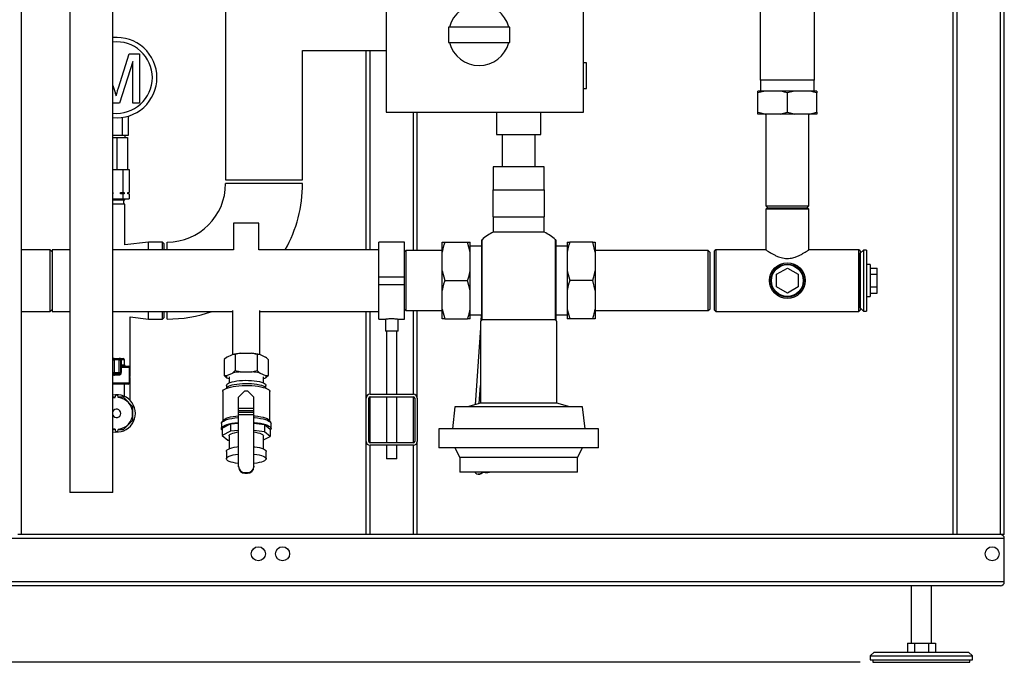
# Model space of a CAD drawing. Units: millimetres. Extents: x 0 to 4200, y 0 to 2970.
# Drawn here: x 739 to 1510, y 1240 to 1743 of the extents above; entities that cross this region are included whole.
import ezdxf

# ---------------------------------------------------------------- set-up
doc = ezdxf.new("R2010")
doc.units = ezdxf.units.MM
doc.linetypes.add('SLD-Durchgehend', pattern=[0])
doc.layers.add('SLD-0', color=7, linetype='SLD-Durchgehend', lineweight=30)
doc.styles.add('SLDTEXTSTYLE1', font='TXT', dxfattribs={"width": 0.605})
doc.dimstyles.new('SLDDIMSTYLE0', dxfattribs={"dimtxt": 35, "dimasz": 25, "dimexe": 0, "dimexo": 0.0625, "dimgap": 8.75, "dimtad": 1, "dimdec": 1, "dimrnd": 1e-09, "dimzin": 12, "dimdsep": 46, "dimtxsty": 'SLDTEXTSTYLE1', "dimsah": 1, "dimcen": 0.09, "dimadec": 0, "dimazin": 3, "dimtfac": 1, "dimtdec": 1, "dimtofl": 0, "dimtmove": 0, "dimatfit": 3, "dimfxl": 1, "dimfrac": 2, "dimtolj": 1, "dimtzin": 12, "dimarcsym": 0})

# ---------------------------------------------------------------- blocks, each defined once
blk = doc.blocks.new('_D_1')
at = {"ltscale": 10}
for p, q in [((355.08, 2419.53), (180.08, 2419.53)), ((190.08, 1239.53), (190.08, 2419.53)), ((1397.08, 1239.53), (180.08, 1239.53))]:
    blk.add_line(p, q, dxfattribs=at)
for points in [[(190.08, 2419.53), (186.08, 2394.53), (194.08, 2394.53)], [(190.08, 1239.53), (194.08, 1264.53), (186.08, 1264.53)]]:
    blk.add_solid(points, dxfattribs=at)
at = {"ltscale": 10, "insert": (144.96, 1776.06), "char_height": 35, "attachment_point": 1, "rotation": 90, "style": 'SLDTEXTSTYLE1'}
blk.add_mtext('1180', dxfattribs=at)

msp = doc.modelspace()

# ---------------------------------------------------------------- linework, layer by layer
at = {"layer": 'SLD-0', "ltscale": 10}
for p, q in [((1473.08, 1339.53), (1473.08, 2129.53)), ((1507.08, 1339.53), (1507.08, 2129.53)), ((1510.08, 1339.53), (1510.08, 2126.53)), ((740.08, 1339.53), (740.08, 2089.53)), ((777.87, 2089.53), (777.87, 1372.53)), ((811.57, 1372.53), (811.57, 2089.53)), ((1470.08, 1339.53), (1470.08, 2089.53)), ((1318.88, 1916.53), (1318.88, 1695.53)), ((1361.28, 1695.53), (1361.28, 1916.53)), ((899.93, 1777.53), (899.93, 1617.53)), ((1025.78, 1776.53), (1025.78, 1670.53)), ((1180.28, 1670.53), (1180.28, 1776.53)), ((1074.58, 1737.03), (1074.58, 1725.03)), ((1122.58, 1737.03), (1074.58, 1737.03)), ((1122.58, 1725.03), (1122.58, 1737.03)), ((1074.58, 1725.03), (1122.58, 1725.03)), ((815.95, 1689.48), (824.47, 1716.05)), ((824.47, 1716.05), (832.58, 1716.05)), ((832.58, 1716.05), (832.58, 1677.53)), ((960.23, 1617.53), (960.23, 1718.68)), ((960.23, 1718.68), (1025.78, 1718.68)), ((1010.08, 1562.68), (1010.08, 1718.68)), ((1013.08, 1562.68), (1013.08, 1718.68)), ((827.14, 1710.13), (816.87, 1677.53)), ((827.14, 1677.53), (827.14, 1710.13)), ((1182.78, 1709.03), (1180.28, 1709.03)), ((1182.78, 1699.03), (1182.78, 1709.03)), ((1182.78, 1689.03), (1182.78, 1699.03)), ((811.57, 1691.38), (812.32, 1689.02)), ((1340.08, 1695.53), (1318.88, 1695.53)), ((1318.98, 1695.53), (1318.98, 1687.03)), ((1361.28, 1695.53), (1340.08, 1695.53)), ((1361.18, 1687.03), (1361.18, 1695.53)), ((1180.28, 1689.03), (1182.78, 1689.03)), ((1322.76, 1687.03), (1317.08, 1685.53)), ((1322.76, 1687.03), (1317.08, 1687.03)), ((1317.08, 1670.53), (1317.08, 1685.53)), ((1334.39, 1687.03), (1322.76, 1687.03)), ((1345.76, 1687.03), (1334.39, 1687.03)), ((1345.76, 1687.03), (1340.08, 1685.53)), ((1340.08, 1670.53), (1340.08, 1685.53)), ((1357.39, 1687.03), (1345.76, 1687.03)), ((1363.08, 1687.03), (1357.39, 1687.03)), ((1363.08, 1670.53), (1363.08, 1685.53)), ((816.87, 1677.53), (811.57, 1677.53)), ((832.58, 1677.53), (827.14, 1677.53)), ((823.82, 1652.53), (823.82, 1667.41)), ((1025.78, 1670.53), (1180.28, 1670.53)), ((1047.08, 1562.03), (1047.08, 1670.53)), ((1050.08, 1562.03), (1050.08, 1670.53)), ((1112.28, 1670.53), (1112.28, 1653.03)), ((1146.88, 1653.03), (1146.88, 1670.53)), ((1322.76, 1669.03), (1317.08, 1669.03)), ((1334.39, 1669.03), (1322.76, 1669.03)), ((1323.23, 1669.03), (1323.23, 1597.03)), ((1334.39, 1669.03), (1340.08, 1670.53)), ((1345.76, 1669.03), (1334.39, 1669.03)), ((1357.39, 1669.03), (1345.76, 1669.03)), ((1356.93, 1597.03), (1356.93, 1669.03)), ((1357.39, 1669.03), (1363.08, 1670.53)), ((1363.08, 1669.03), (1357.39, 1669.03)), ((819.2, 1652.53), (819.2, 1666.37)), ((811.57, 1652.53), (819.2, 1652.53)), ((819.2, 1652.53), (823.82, 1652.53)), ((821.33, 1650.53), (821.33, 1652.53)), ((1112.28, 1653.03), (1146.88, 1653.03)), ((1116.58, 1653.03), (1116.58, 1627.53)), ((1142.58, 1627.53), (1142.58, 1653.03)), ((811.57, 1650.53), (814.58, 1650.53)), ((814.58, 1650.53), (814.58, 1625.53)), ((814.58, 1650.53), (823.08, 1650.53)), ((823.08, 1650.53), (823.08, 1625.53)), ((811.57, 1625.53), (812.3, 1625.53)), ((812.3, 1625.53), (814.58, 1625.53)), ((814.58, 1625.53), (816.86, 1625.53)), ((816.86, 1625.53), (819.48, 1625.53)), ((819.48, 1625.53), (819.48, 1607.53)), ((819.48, 1625.53), (820.8, 1625.53)), ((820.8, 1625.53), (823.08, 1625.53)), ((823.08, 1625.53), (824.39, 1625.53)), ((824.39, 1625.53), (824.39, 1607.53)), ((1109.58, 1627.53), (1109.58, 1609.53)), ((1149.58, 1627.53), (1109.58, 1627.53)), ((1149.58, 1609.53), (1149.58, 1627.53)), ((899.93, 1617.53), (960.23, 1617.53)), ((930.08, 1614.53), (899.93, 1614.53)), ((960.23, 1614.53), (930.08, 1614.53)), ((811.57, 1607.53), (811.62, 1607.53)), ((811.62, 1606.53), (811.57, 1606.53)), ((811.62, 1607.53), (811.62, 1606.53)), ((817.54, 1607.53), (819.48, 1607.53)), ((817.54, 1606.53), (817.54, 1607.53)), ((819.48, 1606.53), (817.54, 1606.53)), ((819.48, 1607.53), (820.46, 1607.53)), ((819.48, 1606.53), (819.48, 1602.53)), ((820.46, 1606.53), (819.48, 1606.53)), ((820.46, 1607.53), (820.46, 1606.53)), ((823.42, 1607.53), (824.39, 1607.53)), ((823.42, 1606.53), (823.42, 1607.53)), ((824.39, 1606.53), (823.42, 1606.53)), ((823.58, 1606.53), (823.58, 1607.53)), ((824.39, 1606.53), (824.39, 1602.53)), ((1109.58, 1588.53), (1109.58, 1609.53)), ((1109.58, 1609.53), (1129.58, 1609.53)), ((1129.58, 1609.53), (1149.58, 1609.53)), ((1149.58, 1609.53), (1149.58, 1588.53)), ((811.57, 1602.53), (819.48, 1602.53)), ((821.08, 1602.03), (811.57, 1602.03)), ((820.58, 1601.53), (811.57, 1601.53)), ((821.08, 1598.53), (811.57, 1598.53)), ((819.48, 1602.53), (824.39, 1602.53)), ((820.08, 1598.53), (820.08, 1601.53)), ((820.58, 1601.53), (821.08, 1602.03)), ((821.08, 1602.03), (821.08, 1602.53)), ((821.08, 1566.56), (821.08, 1598.53)), ((1323.23, 1597.03), (1324.73, 1595.53)), ((1323.23, 1597.03), (1356.93, 1597.03)), ((1355.43, 1595.53), (1356.93, 1597.03)), ((1324.23, 1595.53), (1323.23, 1594.53)), ((1323.23, 1594.53), (1323.23, 1562.7)), ((1340.08, 1594.53), (1323.23, 1594.53)), ((1324.23, 1595.53), (1340.08, 1595.53)), ((1340.08, 1595.53), (1355.93, 1595.53)), ((1356.93, 1594.53), (1340.08, 1594.53)), ((1356.93, 1594.53), (1355.93, 1595.53)), ((1356.93, 1562.69), (1356.93, 1594.53)), ((906.08, 1583.53), (906.08, 1562.68)), ((926.08, 1583.53), (906.08, 1583.53)), ((926.08, 1562.68), (926.08, 1583.53)), ((1109.58, 1588.53), (1109.58, 1576.59)), ((1109.58, 1588.53), (1129.58, 1588.53)), ((1129.58, 1588.53), (1149.58, 1588.53)), ((1149.58, 1576.59), (1149.58, 1588.53)), ((1149.58, 1576.59), (1109.58, 1576.59)), ((839.58, 1568.68), (821.08, 1566.56)), ((850.58, 1568.68), (839.58, 1568.68)), ((839.58, 1562.68), (839.58, 1568.68)), ((851.58, 1567.68), (850.58, 1568.68)), ((850.58, 1562.68), (850.58, 1568.68)), ((851.58, 1567.68), (851.58, 1562.68)), ((854.08, 1562.68), (854.08, 1568.68)), ((1040.08, 1568.68), (1020.08, 1568.68)), ((1020.08, 1541.53), (1020.08, 1568.68)), ((1040.08, 1541.53), (1040.08, 1568.68)), ((1069.58, 1560.88), (1069.58, 1568.53)), ((1071.58, 1568.53), (1089.58, 1568.53)), ((1091.58, 1560.88), (1089.58, 1568.53)), ((1091.58, 1560.88), (1091.58, 1568.53)), ((1100.85, 1570.53), (1100.58, 1570.53)), ((1100.58, 1507.46), (1100.58, 1570.53)), ((1100.85, 1507.72), (1100.85, 1570.53)), ((1158.58, 1570.53), (1158.3, 1570.53)), ((1158.3, 1507.72), (1158.3, 1570.53)), ((1158.58, 1570.53), (1158.58, 1507.46)), ((1167.58, 1568.53), (1167.58, 1560.88)), ((1187.58, 1568.53), (1169.58, 1568.53)), ((1189.58, 1560.88), (1187.58, 1568.53)), ((1189.58, 1568.53), (1189.58, 1560.88)), ((762.58, 1562.68), (740.08, 1562.68)), ((764.08, 1561.18), (762.58, 1562.68)), ((762.58, 1538.53), (762.58, 1562.68)), ((777.87, 1562.68), (764.08, 1562.68)), ((764.08, 1562.68), (764.08, 1514.38)), ((776.58, 1562.73), (776.53, 1562.68)), ((777.87, 1562.73), (776.58, 1562.73)), ((776.58, 1562.73), (776.58, 1562.68)), ((906.08, 1562.68), (811.57, 1562.68)), ((1020.08, 1562.68), (926.08, 1562.68)), ((1041.08, 1562.03), (1040.08, 1561.03)), ((1069.58, 1562.03), (1041.08, 1562.03)), ((1041.08, 1562.03), (1041.08, 1515.03)), ((1069.58, 1546.18), (1069.58, 1560.88)), ((1100.58, 1565.38), (1091.58, 1565.38)), ((1091.58, 1546.18), (1091.58, 1560.88)), ((1167.58, 1565.38), (1158.58, 1565.38)), ((1167.58, 1560.88), (1167.58, 1546.18)), ((1278.08, 1562.03), (1189.58, 1562.03)), ((1189.58, 1560.88), (1189.58, 1546.18)), ((1279.58, 1560.53), (1278.08, 1562.03)), ((1278.08, 1538.53), (1278.08, 1562.03)), ((1279.58, 1538.53), (1279.58, 1560.53)), ((1284.08, 1562.73), (1283.08, 1561.73)), ((1283.08, 1515.33), (1283.08, 1561.73)), ((1323.26, 1562.73), (1284.08, 1562.73)), ((1284.08, 1562.73), (1284.08, 1514.33)), ((1396.08, 1562.73), (1356.88, 1562.73)), ((1397.08, 1561.73), (1396.08, 1562.73)), ((1396.08, 1514.33), (1396.08, 1562.73)), ((1397.08, 1561.73), (1397.08, 1515.33)), ((1399.68, 1562.43), (1397.18, 1559.93)), ((1397.18, 1517.13), (1397.18, 1559.93)), ((1402.18, 1562.43), (1399.68, 1562.43)), ((1399.68, 1562.43), (1399.68, 1538.53)), ((1402.18, 1562.43), (1402.18, 1538.53)), ((1397.18, 1557.53), (1397.08, 1557.53)), ((1405.08, 1551.03), (1402.18, 1551.03)), ((1405.08, 1551.03), (1405.08, 1538.53)), ((1069.58, 1530.88), (1069.58, 1546.18)), ((1069.58, 1546.18), (1071.58, 1538.53)), ((1091.58, 1530.88), (1091.58, 1546.18)), ((1167.58, 1546.18), (1169.58, 1538.53)), ((1167.58, 1546.18), (1167.58, 1530.88)), ((1189.58, 1546.18), (1189.58, 1530.88)), ((1331.58, 1543.44), (1340.08, 1548.34)), ((1331.58, 1533.62), (1331.58, 1543.44)), ((1340.08, 1548.34), (1348.58, 1543.44)), ((1348.58, 1543.44), (1348.58, 1533.62)), ((1405.08, 1548.34), (1410.58, 1548.34)), ((1405.08, 1543.44), (1410.58, 1543.44)), ((1410.58, 1543.44), (1410.58, 1548.34)), ((1410.58, 1533.62), (1410.58, 1543.44)), ((762.58, 1514.38), (762.58, 1538.53)), ((1020.08, 1535.53), (1020.08, 1541.53)), ((1020.08, 1541.53), (1040.08, 1541.53)), ((1020.08, 1535.53), (1040.08, 1535.53)), ((1020.08, 1508.38), (1020.08, 1535.53)), ((1040.08, 1535.53), (1040.08, 1541.53)), ((1040.08, 1508.38), (1040.08, 1535.53)), ((1071.58, 1538.53), (1089.58, 1538.53)), ((1091.58, 1530.88), (1089.58, 1538.53)), ((1187.58, 1538.53), (1169.58, 1538.53)), ((1189.58, 1530.88), (1187.58, 1538.53)), ((1278.08, 1515.03), (1278.08, 1538.53)), ((1279.58, 1516.53), (1279.58, 1538.53)), ((1399.68, 1538.53), (1399.68, 1514.63)), ((1402.18, 1538.53), (1402.18, 1514.63)), ((1405.08, 1538.53), (1405.08, 1526.03)), ((1069.58, 1516.18), (1069.58, 1530.88)), ((1091.58, 1516.18), (1091.58, 1530.88)), ((1167.58, 1530.88), (1167.58, 1516.18)), ((1189.58, 1530.88), (1189.58, 1516.18)), ((1340.08, 1528.71), (1331.58, 1533.62)), ((1348.58, 1533.62), (1340.08, 1528.71)), ((1405.08, 1533.62), (1410.58, 1533.62)), ((1405.08, 1528.71), (1410.58, 1528.71)), ((1410.58, 1528.71), (1410.58, 1533.62)), ((1402.18, 1526.03), (1405.08, 1526.03)), ((740.08, 1514.38), (762.58, 1514.38)), ((762.58, 1514.38), (764.08, 1515.88)), ((764.08, 1514.38), (777.87, 1514.38)), ((776.53, 1514.38), (776.58, 1514.33)), ((776.58, 1514.38), (776.58, 1514.33)), ((776.58, 1514.33), (777.87, 1514.33)), ((811.57, 1514.38), (905.43, 1514.38)), ((839.58, 1508.38), (839.58, 1514.38)), ((850.58, 1508.38), (850.58, 1514.38)), ((851.58, 1514.38), (851.58, 1509.38)), ((854.08, 1508.38), (854.08, 1514.38)), ((905.43, 1515.2), (905.43, 1480.62)), ((926.73, 1480.62), (926.73, 1515.2)), ((926.73, 1514.38), (1020.08, 1514.38)), ((1010.08, 1446.53), (1010.08, 1514.38)), ((1013.08, 1449.53), (1013.08, 1514.38)), ((1040.08, 1516.03), (1041.08, 1515.03)), ((1041.08, 1515.03), (1069.58, 1515.03)), ((1047.08, 1449.53), (1047.08, 1515.03)), ((1050.08, 1446.53), (1050.08, 1515.03)), ((1069.58, 1516.18), (1071.58, 1508.53)), ((1069.58, 1508.53), (1069.58, 1516.18)), ((1091.58, 1508.53), (1091.58, 1516.18)), ((1167.58, 1516.18), (1169.58, 1508.53)), ((1167.58, 1516.18), (1167.58, 1508.53)), ((1189.58, 1516.18), (1189.58, 1508.53)), ((1189.58, 1515.03), (1278.08, 1515.03)), ((1278.08, 1515.03), (1279.58, 1516.53)), ((1283.08, 1515.33), (1284.08, 1514.33)), ((1284.08, 1514.33), (1396.08, 1514.33)), ((1396.08, 1514.33), (1397.08, 1515.33)), ((1397.08, 1519.53), (1397.18, 1519.53)), ((1397.18, 1517.13), (1399.68, 1514.63)), ((1399.68, 1514.63), (1402.18, 1514.63)), ((825.23, 1463.53), (825.23, 1510.02)), ((825.23, 1510.02), (839.58, 1508.38)), ((839.58, 1508.38), (850.58, 1508.38)), ((850.58, 1508.38), (851.58, 1509.38)), ((1020.08, 1508.38), (1025.09, 1508.38)), ((1025.08, 1508.38), (1025.08, 1498.8)), ((1035.02, 1508.38), (1040.08, 1508.38)), ((1035.08, 1498.8), (1035.08, 1508.39)), ((1071.58, 1508.53), (1089.58, 1508.53)), ((1091.58, 1511.68), (1100.58, 1511.68)), ((1099.58, 1506.53), (1099.58, 1442.53)), ((1100.25, 1511.68), (1099.93, 1506.86)), ((1100.85, 1507.72), (1100.58, 1507.46)), ((1158.3, 1507.72), (1100.85, 1507.72)), ((1158.58, 1507.46), (1158.3, 1507.72)), ((1158.58, 1511.68), (1167.58, 1511.68)), ((1159.58, 1442.53), (1159.58, 1506.53)), ((1187.58, 1508.53), (1169.58, 1508.53)), ((1030.08, 1498.8), (1025.08, 1498.8)), ((1026.08, 1498.8), (1026.08, 1449.53)), ((1035.08, 1498.8), (1030.08, 1498.8)), ((1034.08, 1449.53), (1034.08, 1498.8)), ((1099.58, 1501.57), (1095.57, 1441.33)), ((911.83, 1481.56), (920.32, 1481.56)), ((811.57, 1477.53), (811.72, 1477.53)), ((811.58, 1476.53), (811.57, 1476.53)), ((811.58, 1466.53), (811.58, 1476.53)), ((811.58, 1476.53), (812.58, 1476.53)), ((812.58, 1477.53), (811.72, 1477.53)), ((812.58, 1476.53), (812.58, 1477.53)), ((812.58, 1477.53), (816.58, 1477.53)), ((812.58, 1476.53), (812.58, 1466.53)), ((816.58, 1476.53), (812.58, 1476.53)), ((816.58, 1476.53), (816.58, 1477.53)), ((817.43, 1477.53), (816.58, 1477.53)), ((816.58, 1466.53), (816.58, 1476.53)), ((816.58, 1476.53), (817.58, 1476.53)), ((817.43, 1477.53), (819.58, 1477.53)), ((817.58, 1476.53), (817.58, 1466.53)), ((817.58, 1476.53), (818.01, 1476.53)), ((818.01, 1476.53), (818.01, 1472.53)), ((820.58, 1476.53), (818.01, 1476.53)), ((820.58, 1472.53), (820.58, 1476.53)), ((900.97, 1478.67), (898.76, 1476.71)), ((898.76, 1476.71), (898.76, 1464.15)), ((900.97, 1478.67), (905.21, 1480.57)), ((907.42, 1480.59), (907.42, 1468.03)), ((924.74, 1480.59), (924.74, 1468.03)), ((926.95, 1480.57), (924.74, 1480.59)), ((926.95, 1480.57), (931.19, 1478.67)), ((933.4, 1476.71), (933.4, 1464.15)), ((811.57, 1472.39), (811.58, 1472.53)), ((811.58, 1472.53), (811.57, 1472.53)), ((811.57, 1470.53), (811.58, 1470.53)), ((811.57, 1466.53), (811.58, 1466.53)), ((811.58, 1466.53), (812.58, 1466.53)), ((812.58, 1465.53), (812.58, 1466.53)), ((812.58, 1466.53), (816.58, 1466.53)), ((816.58, 1466.53), (817.58, 1466.53)), ((816.58, 1465.53), (816.58, 1466.53)), ((817.58, 1472.53), (818.01, 1472.53)), ((818.21, 1470.53), (817.58, 1470.53)), ((818.21, 1466.53), (817.58, 1466.53)), ((818.01, 1472.53), (820.58, 1472.53)), ((818.21, 1470.53), (818.21, 1466.53)), ((824.58, 1470.53), (818.21, 1470.53)), ((818.58, 1471.53), (823.58, 1471.53)), ((824.58, 1458.53), (824.58, 1470.53)), ((900.97, 1464.18), (905.21, 1466.08)), ((905.21, 1466.08), (907.42, 1468.03)), ((911.83, 1467.07), (920.32, 1467.07)), ((926.95, 1466.08), (931.19, 1464.18)), ((811.57, 1458.53), (824.58, 1458.53)), ((816.58, 1465.53), (812.58, 1465.53)), ((816.4, 1464.53), (812.76, 1464.53)), ((824.58, 1463.53), (825.23, 1463.53)), ((825.23, 1462.53), (824.58, 1462.53)), ((825.23, 1444.59), (825.23, 1462.53)), ((900.97, 1462.2), (898.76, 1464.15)), ((902.63, 1461.45), (900.97, 1462.2)), ((902.63, 1463.19), (902.63, 1458.39)), ((929.53, 1458.39), (929.53, 1463.19)), ((931.19, 1462.2), (929.53, 1461.45)), ((931.19, 1464.18), (933.4, 1464.15)), ((823.58, 1457.53), (811.57, 1457.53)), ((820.58, 1447.89), (820.58, 1457.53)), ((897.63, 1451.6), (897.63, 1428.53)), ((900.63, 1456.42), (900.63, 1454.21)), ((915.08, 1452.12), (910.08, 1447.29)), ((915.08, 1452.12), (917.08, 1452.12)), ((922.08, 1447.29), (917.08, 1452.12)), ((931.53, 1454.21), (931.53, 1456.42)), ((934.53, 1428.53), (934.53, 1451.6)), ((1098.63, 1442.25), (1099.58, 1456.41)), ((813.33, 1447.14), (811.57, 1447.14)), ((811.57, 1446.66), (813.33, 1446.97)), ((813.33, 1446.97), (813.33, 1447.53)), ((815.83, 1446.97), (815.83, 1447.53)), ((819.8, 1447.14), (815.83, 1447.14)), ((827.19, 1439.75), (819.8, 1447.14)), ((910.08, 1438.59), (910.08, 1447.29)), ((922.08, 1438.59), (922.08, 1447.29)), ((1010.08, 1412.53), (1010.08, 1446.53)), ((1012.08, 1412.53), (1012.08, 1446.53)), ((1013.08, 1449.53), (1047.08, 1449.53)), ((1013.08, 1447.53), (1047.08, 1447.53)), ((1013.08, 1411.53), (1013.08, 1447.53)), ((1026.08, 1447.53), (1026.08, 1411.53)), ((1034.08, 1411.53), (1034.08, 1447.53)), ((1047.08, 1411.53), (1047.08, 1447.53)), ((1048.08, 1446.53), (1048.08, 1412.53)), ((1050.08, 1446.53), (1050.08, 1412.53)), ((827.19, 1429.3), (827.19, 1439.75)), ((910.08, 1438.59), (922.08, 1438.59)), ((910.08, 1436.83), (910.08, 1438.59)), ((910.08, 1436.83), (922.08, 1436.83)), ((910.08, 1435.47), (910.08, 1436.83)), ((910.08, 1435.47), (922.08, 1435.47)), ((910.08, 1433.7), (910.08, 1435.47)), ((922.08, 1436.83), (922.08, 1438.59)), ((922.08, 1435.47), (922.08, 1436.83)), ((922.08, 1433.7), (922.08, 1435.47)), ((1079.58, 1439.53), (1077.58, 1422.53)), ((1129.58, 1439.53), (1079.58, 1439.53)), ((1099.58, 1442.53), (1089.58, 1439.53)), ((1159.58, 1442.53), (1099.58, 1442.53)), ((1179.58, 1439.53), (1129.58, 1439.53)), ((1169.58, 1439.53), (1159.58, 1442.53)), ((1181.58, 1422.53), (1179.58, 1439.53)), ((819.8, 1421.92), (827.19, 1429.3)), ((897.85, 1428.89), (896.86, 1427.26)), ((910.08, 1393.07), (910.08, 1433.7)), ((910.08, 1433.7), (922.08, 1433.7)), ((922.08, 1393.07), (922.08, 1433.7)), ((935.29, 1427.26), (934.31, 1428.89)), ((813.33, 1422.09), (811.57, 1422.4)), ((811.57, 1421.92), (813.33, 1421.92)), ((813.33, 1422.09), (813.33, 1421.53)), ((815.83, 1422.09), (815.83, 1421.53)), ((815.83, 1421.92), (819.8, 1421.92)), ((896.63, 1426.48), (896.63, 1422.62)), ((897.24, 1422.97), (903.73, 1426.32)), ((897.24, 1422.97), (897.24, 1417.18)), ((903.73, 1420.52), (897.24, 1417.18)), ((903.73, 1426.32), (910.08, 1426.86)), ((903.73, 1426.32), (903.73, 1420.52)), ((910.08, 1421.07), (903.73, 1420.52)), ((922.08, 1426.89), (930.37, 1425.81)), ((930.37, 1420.02), (922.08, 1421.1)), ((930.37, 1425.81), (930.37, 1420.02)), ((930.37, 1425.81), (934.91, 1422.26)), ((934.91, 1416.46), (930.37, 1420.02)), ((934.91, 1422.26), (934.91, 1416.46)), ((935.53, 1422.62), (935.53, 1426.48)), ((1067.08, 1422.53), (1067.08, 1407.53)), ((1192.08, 1422.53), (1067.08, 1422.53)), ((1192.08, 1407.53), (1192.08, 1422.53)), ((897.24, 1417.18), (901.78, 1413.63)), ((901.78, 1413.63), (902.63, 1413.52)), ((902.63, 1416.82), (902.63, 1406.77)), ((929.53, 1406.77), (929.53, 1416.82)), ((929.53, 1413.69), (934.91, 1416.46)), ((1010.08, 1339.53), (1010.08, 1412.53)), ((1050.08, 1339.53), (1050.08, 1412.53)), ((900.53, 1404.75), (900.53, 1398.95)), ((931.63, 1398.95), (931.63, 1404.75)), ((1047.08, 1411.53), (1013.08, 1411.53)), ((1047.08, 1409.53), (1013.08, 1409.53)), ((1013.08, 1339.53), (1013.08, 1409.53)), ((1026.08, 1409.53), (1026.08, 1398.8)), ((1034.08, 1398.8), (1034.08, 1409.53)), ((1047.08, 1339.53), (1047.08, 1409.53)), ((1192.08, 1407.53), (1067.08, 1407.53)), ((1079.58, 1407.53), (1083.58, 1400.03)), ((1175.58, 1400.03), (1179.58, 1407.53)), ((1030.08, 1398.8), (1026.08, 1398.8)), ((1034.08, 1398.8), (1030.08, 1398.8)), ((1083.58, 1400.03), (1083.58, 1388.53)), ((1175.58, 1400.03), (1083.58, 1400.03)), ((1175.58, 1388.53), (1175.58, 1400.03)), ((910.08, 1392.56), (910.08, 1393.07)), ((922.08, 1393.07), (922.08, 1392.56)), ((915.08, 1388.24), (917.08, 1388.24)), ((915.08, 1388.24), (915.08, 1387.73)), ((915.08, 1387.73), (917.08, 1387.73)), ((917.08, 1387.73), (917.08, 1388.24)), ((1175.58, 1388.53), (1083.58, 1388.53)), ((1097.91, 1387), (1097.75, 1387.06)), ((1097.78, 1386.97), (1097.98, 1386.98)), ((810.55, 1372.53), (777.87, 1372.53)), ((811.57, 1372.53), (810.55, 1372.53)), ((1510.08, 1336.53), (360.08, 1336.53)), ((740.08, 1339.53), (737.08, 1339.53)), ((1470.08, 1339.53), (740.08, 1339.53)), ((1473.08, 1339.53), (1470.08, 1339.53)), ((1507.08, 1339.53), (1473.08, 1339.53)), ((1510.08, 1339.53), (1507.08, 1339.53)), ((1510.08, 1302.53), (1510.08, 1336.53)), ((1510.08, 1302.53), (360.08, 1302.53)), ((1507.08, 1299.53), (363.08, 1299.53)), ((1437.08, 1299.53), (1437.08, 1254.53)), ((1453.08, 1254.53), (1453.08, 1299.53)), ((1434.11, 1254.53), (1434.11, 1247.53)), ((1434.11, 1254.53), (1439.59, 1254.53)), ((1439.59, 1254.53), (1439.59, 1247.53)), ((1439.59, 1254.53), (1450.56, 1254.53)), ((1450.56, 1254.53), (1450.56, 1247.53)), ((1450.56, 1254.53), (1456.05, 1254.53)), ((1456.05, 1254.53), (1456.05, 1247.53)), ((1408.08, 1247.53), (1405.08, 1244.53)), ((1405.08, 1244.53), (1405.08, 1241.53)), ((1405.08, 1244.53), (1425.08, 1244.53)), ((1408.08, 1247.53), (1426.58, 1247.53)), ((1425.08, 1244.53), (1485.08, 1244.53)), ((1426.58, 1247.53), (1482.08, 1247.53)), ((1485.08, 1244.53), (1482.08, 1247.53)), ((1485.08, 1241.53), (1485.08, 1244.53)), ((1405.08, 1241.53), (1425.08, 1241.53)), ((1407.08, 1241.53), (1407.08, 1239.53)), ((1407.08, 1239.53), (1426.08, 1239.53)), ((1425.08, 1241.53), (1485.08, 1241.53)), ((1426.08, 1239.53), (1483.08, 1239.53)), ((1483.08, 1239.53), (1483.08, 1241.53))]:
    msp.add_line(p, q, dxfattribs=at)
at = {"layer": 'SLD-0', "ltscale": 10, "flags": 128}
for points in [[(811.72, 1477.53), (811.61, 1477.51), (811.57, 1477.49)], [(818.01, 1476.53), (818, 1476.72), (817.96, 1476.91), (817.91, 1477.08), (817.84, 1477.24), (817.75, 1477.36), (817.65, 1477.45), (817.55, 1477.51), (817.43, 1477.53)], [(818.58, 1471.53), (818.47, 1471.55), (818.36, 1471.6), (818.26, 1471.7), (818.17, 1471.82), (818.1, 1471.97), (818.05, 1472.15), (818.02, 1472.33), (818.01, 1472.53)], [(900.63, 1456.42), (900.81, 1457.04), (901.35, 1457.63), (902.23, 1458.2), (903.44, 1458.73), (904.95, 1459.2), (906.71, 1459.61), (908.7, 1459.94), (910.86, 1460.19), (913.14, 1460.35), (915.49, 1460.42), (917.85, 1460.4), (920.17, 1460.28), (922.4, 1460.07), (924.48, 1459.78), (926.36, 1459.41), (928, 1458.97), (929.36, 1458.47), (930.41, 1457.92), (931.12, 1457.34), (931.48, 1456.73), (931.53, 1456.42)], [(897.63, 1451.6), (897.81, 1452.26), (898.34, 1452.91), (899.22, 1453.54), (900.43, 1454.13), (901.94, 1454.66), (903.73, 1455.14), (905.76, 1455.55), (907.99, 1455.89), (910.38, 1456.14), (912.87, 1456.3), (915.43, 1456.37), (918.01, 1456.34), (920.54, 1456.23), (922.99, 1456.02), (925.3, 1455.73), (927.44, 1455.36), (929.35, 1454.91), (931, 1454.4), (932.37, 1453.84), (933.41, 1453.23), (934.12, 1452.59), (934.48, 1451.93), (934.53, 1451.6)], [(900.65, 1454.21), (900.81, 1454.62), (901.35, 1455.22), (902.23, 1455.78), (903.44, 1456.31), (904.95, 1456.78), (906.71, 1457.19), (908.7, 1457.52), (910.86, 1457.77), (913.14, 1457.94), (915.49, 1458.01), (917.85, 1457.98), (920.17, 1457.87), (922.4, 1457.66), (924.48, 1457.37), (926.36, 1457), (928, 1456.55), (929.36, 1456.05), (930.41, 1455.5), (931.12, 1454.92), (931.48, 1454.32), (931.51, 1454.21)], [(896.63, 1426.48), (896.81, 1427.17), (897.35, 1427.84), (898.24, 1428.49), (899.46, 1429.1), (900.99, 1429.66), (902.8, 1430.16), (904.86, 1430.59), (907.13, 1430.95), (909.56, 1431.22), (910.08, 1431.27)], [(896.63, 1422.62), (896.81, 1423.3), (897.35, 1423.98), (898.24, 1424.62), (899.46, 1425.23), (900.99, 1425.79), (902.8, 1426.3), (904.86, 1426.73), (907.13, 1427.09), (909.56, 1427.36), (910.08, 1427.41)], [(897.85, 1428.89), (898.34, 1429.47), (899.22, 1430.1), (900.43, 1430.68), (901.94, 1431.22), (903.73, 1431.7), (905.76, 1432.11), (907.99, 1432.45), (910.08, 1432.67)], [(922.08, 1432.67), (922.99, 1432.58), (925.3, 1432.29), (927.44, 1431.92), (929.35, 1431.47), (931, 1430.96), (932.37, 1430.4), (933.41, 1429.79), (934.12, 1429.15), (934.31, 1428.89)], [(922.08, 1431.27), (922.59, 1431.22), (925.03, 1430.95), (927.29, 1430.59), (929.35, 1430.16), (931.17, 1429.66), (932.7, 1429.1), (933.92, 1428.49), (934.81, 1427.84), (935.35, 1427.17), (935.53, 1426.48)], [(922.08, 1427.41), (922.59, 1427.36), (925.03, 1427.09), (927.29, 1426.73), (929.35, 1426.3), (931.17, 1425.79), (932.7, 1425.23), (933.92, 1424.62), (934.81, 1423.98), (935.35, 1423.3), (935.53, 1422.62), (935.35, 1421.93), (934.91, 1421.36)], [(897.24, 1421.36), (896.81, 1421.93), (896.63, 1422.62)], [(902.63, 1416.82), (902.81, 1417.39), (903.36, 1417.95), (904.25, 1418.48), (905.46, 1418.96), (906.97, 1419.38), (908.72, 1419.74), (910.08, 1419.94)], [(922.08, 1419.94), (923.43, 1419.74), (925.19, 1419.38), (926.69, 1418.96), (927.91, 1418.48), (928.8, 1417.95), (929.34, 1417.39), (929.53, 1416.82)], [(900.53, 1404.75), (900.71, 1405.36), (901.25, 1405.96), (902.14, 1406.53), (903.36, 1407.06), (904.87, 1407.54), (906.65, 1407.95), (908.65, 1408.28), (910.08, 1408.46)], [(922.08, 1408.46), (922.44, 1408.42), (924.53, 1408.13), (926.42, 1407.75), (928.07, 1407.31), (929.44, 1406.8), (930.5, 1406.25), (931.22, 1405.66), (931.58, 1405.06), (931.63, 1404.75)], [(910.08, 1395.24), (909.92, 1395.26), (907.79, 1395.55), (905.86, 1395.92), (904.17, 1396.36), (902.77, 1396.87), (901.68, 1397.43), (900.95, 1398.02), (900.57, 1398.64), (900.57, 1399.26), (900.95, 1399.88), (901.68, 1400.47), (902.77, 1401.03), (904.17, 1401.54), (905.86, 1401.99), (907.79, 1402.36), (909.92, 1402.65), (910.08, 1402.67)], [(922.08, 1402.67), (922.23, 1402.65), (924.37, 1402.36), (926.3, 1401.99), (927.99, 1401.54), (929.39, 1401.03), (930.47, 1400.47), (931.21, 1399.88), (931.58, 1399.26), (931.58, 1398.64), (931.21, 1398.02), (930.47, 1397.43), (929.39, 1396.87), (927.99, 1396.36), (926.3, 1395.92), (924.37, 1395.55), (922.23, 1395.26), (922.08, 1395.24)]]:
    msp.add_lwpolyline(points, dxfattribs=at)
at = {"layer": 'SLD-0', "ltscale": 100}
for centre, radius in [((1340.08, 1538.53), 14), ((1340.08, 1538.53), 13), ((1340.08, 1538.53), 12.5), ((925.58, 1324.53), 5.5), ((944.58, 1324.53), 5.5), ((1500.58, 1324.53), 5.5)]:
    msp.add_circle(centre, radius, dxfattribs=at)
for centre, radius, start, end in [((1098.58, 1731.03), 24, 14.47751, 165.52249), ((814.58, 1697.53), 31.5, 0, 95.48374), ((814.58, 1697.53), 28, 0, 96.17172), ((1098.58, 1731.03), 24, 194.47751, 345.52249), ((814.58, 1697.53), 28, 263.82828, 0), ((814.58, 1697.53), 31.5, 264.51626, 0), ((854.08, 1614.53), 45.85, 270, 0), ((854.08, 1614.53), 106.15, 330.76061, 0), ((1129.58, 1538.53), 43, 117.71775, 131.91077), ((1129.58, 1538.53), 43, 48.08923, 62.28225), ((854.08, 1614.53), 106.15, 270, 289.35622), ((914.36, 1441.98), 39.66, 93.65285, 103.34472), ((917.79, 1441.98), 39.66, 76.65528, 86.34715), ((812.58, 1476.53), 1, 90, 180), ((816.58, 1476.53), 1, 0, 90), ((819.58, 1476.53), 1, 0, 90), ((812.58, 1466.53), 1, 180, 270), ((816.58, 1466.53), 1, 270, 0), ((818.58, 1472.53), 1, 180, 270), ((821.58, 1472.53), 1, 180, 270), ((823.58, 1470.53), 1, 0, 90), ((914.36, 1427.49), 39.66, 93.65285, 103.34472), ((917.79, 1427.49), 39.66, 76.65528, 86.34715), ((811.25, 1464.77), 1.53, 350.91278, 29.69691), ((817.91, 1464.77), 1.53, 150.30309, 189.08722), ((823.58, 1458.53), 1, 270, 0), ((901.79, 1463.19), 1.29, 129.87185, 230.12815), ((930.36, 1463.19), 1.29, 309.87185, 50.12815), ((814.58, 1434.53), 14.65, 258.14256, 101.85744), ((814.58, 1447.53), 1.25, 0, 180), ((814.58, 1434.53), 12.5, 275.73917, 84.26083), ((1013.08, 1446.53), 3, 90, 180), ((1013.08, 1446.53), 1, 90, 180), ((1047.08, 1446.53), 3, 0, 90), ((1047.08, 1446.53), 1, 0, 90), ((814.58, 1434.53), 3.28, 203.41067, 156.58933), ((814.58, 1421.53), 1.25, 180, 0), ((1013.08, 1412.53), 3, 180, 270), ((1013.08, 1412.53), 1, 180, 270), ((1047.08, 1412.53), 3, 270, 0), ((1047.08, 1412.53), 1, 270, 0), ((914.99, 1393.16), 4.92, 181.01019, 270.97576), ((914.99, 1392.64), 4.92, 181.01019, 270.97576), ((917.16, 1393.16), 4.92, 269.02424, 358.98981), ((917.16, 1392.64), 4.92, 269.02424, 358.98981), ((1104.38, 1394.2), 6.08, 248.87162, 291.12838), ((1507.08, 1336.53), 3, 0, 90), ((1507.08, 1302.53), 3, 270, 0)]:
    msp.add_arc(centre, radius, start, end, dxfattribs=at)
at = {"layer": 'SLD-0', "ltscale": 10}
for points, knots in [([(812.32, 1689.02), (812.65, 1687.97), (813.24, 1686.08), (813.81, 1684.19), (814.06, 1683.36)], [0, 0, 0, 0, 0.560002, 1, 1, 1, 1]), ([(814.06, 1683.36), (814.4, 1684.51), (815.02, 1686.55), (815.66, 1688.59), (815.95, 1689.48)], [0, 0, 0, 0, 0.559997, 1, 1, 1, 1]), ([(1317.08, 1685.53), (1317.08, 1685.95), (1317.08, 1686.53), (1317.08, 1686.92), (1317.08, 1687.03)], [0, 0, 0, 0, 0.711784, 1, 1, 1, 1]), ([(1340.08, 1685.53), (1339.35, 1685.76), (1337.48, 1686.37), (1335.57, 1686.78), (1334.39, 1687.03)], [0, 0, 0, 0, 0.385815, 1, 1, 1, 1]), ([(1363.08, 1685.53), (1362.35, 1685.76), (1360.48, 1686.37), (1358.57, 1686.78), (1357.39, 1687.03)], [0, 0, 0, 0, 0.3858145, 1, 1, 1, 1]), ([(1363.08, 1687.03), (1363.08, 1687.02), (1363.08, 1686.65), (1363.08, 1686.08), (1363.08, 1685.53)], [0, 0, 0, 0, 0.03596, 1, 1, 1, 1]), ([(1317.08, 1670.53), (1317.8, 1670.3), (1319.67, 1669.69), (1321.59, 1669.28), (1322.76, 1669.03)], [0, 0, 0, 0, 0.385815, 1, 1, 1, 1]), ([(1317.08, 1669.03), (1317.08, 1669.04), (1317.08, 1669.4), (1317.08, 1669.98), (1317.08, 1670.53)], [0, 0, 0, 0, 0.03596, 1, 1, 1, 1]), ([(1340.08, 1670.53), (1340.8, 1670.3), (1342.67, 1669.69), (1344.59, 1669.28), (1345.76, 1669.03)], [0, 0, 0, 0, 0.385815, 1, 1, 1, 1]), ([(1363.08, 1670.53), (1363.08, 1670.11), (1363.08, 1669.52), (1363.08, 1669.14), (1363.08, 1669.03)], [0, 0, 0, 0, 0.711784, 1, 1, 1, 1]), ([(1071.58, 1568.53), (1071.27, 1567.59), (1070.46, 1565.07), (1069.92, 1562.49), (1069.58, 1560.88)], [0, 0, 0, 0, 0.373915, 1, 1, 1, 1]), ([(1069.58, 1568.53), (1069.61, 1568.53), (1070.09, 1568.53), (1070.86, 1568.53), (1071.58, 1568.53)], [0, 0, 0, 0, 0.06518, 1, 1, 1, 1]), ([(1089.58, 1568.53), (1090.12, 1568.53), (1090.91, 1568.53), (1091.42, 1568.53), (1091.58, 1568.53)], [0, 0, 0, 0, 0.689964, 1, 1, 1, 1]), ([(1169.58, 1568.53), (1169.27, 1567.59), (1168.46, 1565.07), (1167.92, 1562.49), (1167.58, 1560.88)], [0, 0, 0, 0, 0.373915, 1, 1, 1, 1]), ([(1167.58, 1568.53), (1167.61, 1568.53), (1168.09, 1568.53), (1168.86, 1568.53), (1169.58, 1568.53)], [0, 0, 0, 0, 0.06518, 1, 1, 1, 1]), ([(1187.58, 1568.53), (1188.12, 1568.53), (1188.91, 1568.53), (1189.42, 1568.53), (1189.58, 1568.53)], [0, 0, 0, 0, 0.6899636, 1, 1, 1, 1]), ([(1323.26, 1562.7), (1323.26, 1562.7), (1323.26, 1562.7), (1323.65, 1562.43), (1324.35, 1561.96), (1325.37, 1561.28), (1326.7, 1560.44), (1328.42, 1559.43), (1330.54, 1558.31), (1332.87, 1557.29), (1335.22, 1556.52), (1337.49, 1556.04), (1339.87, 1555.84), (1342.85, 1556.02), (1345.9, 1556.77), (1348.79, 1557.92), (1351.09, 1559.07), (1353.11, 1560.23), (1354.68, 1561.22), (1355.84, 1561.98), (1356.57, 1562.48), (1356.93, 1562.73), (1356.89, 1562.7), (1356.88, 1562.69)], [0, 0, 0, 0, 0.028962, 0.073465, 0.115853, 0.159245, 0.206486, 0.254726, 0.31021, 0.367149, 0.409691, 0.453296, 0.495915, 0.540191, 0.615251, 0.669807, 0.72592, 0.7815, 0.838599, 0.885011, 0.932687, 0.979148, 1, 1, 1, 1]), ([(1089.58, 1538.53), (1089.88, 1539.47), (1090.7, 1541.99), (1091.24, 1544.57), (1091.58, 1546.18)], [0, 0, 0, 0, 0.373915, 1, 1, 1, 1]), ([(1187.58, 1538.53), (1187.88, 1539.47), (1188.7, 1541.99), (1189.24, 1544.57), (1189.58, 1546.18)], [0, 0, 0, 0, 0.373915, 1, 1, 1, 1]), ([(1071.58, 1538.53), (1071.27, 1537.59), (1070.46, 1535.07), (1069.92, 1532.49), (1069.58, 1530.88)], [0, 0, 0, 0, 0.373915, 1, 1, 1, 1]), ([(1169.58, 1538.53), (1169.27, 1537.59), (1168.46, 1535.07), (1167.92, 1532.49), (1167.58, 1530.88)], [0, 0, 0, 0, 0.373915, 1, 1, 1, 1]), ([(1089.58, 1508.53), (1089.88, 1509.47), (1090.7, 1511.99), (1091.24, 1514.57), (1091.58, 1516.18)], [0, 0, 0, 0, 0.373915, 1, 1, 1, 1]), ([(1187.58, 1508.53), (1187.88, 1509.47), (1188.7, 1511.99), (1189.24, 1514.57), (1189.58, 1516.18)], [0, 0, 0, 0, 0.373915, 1, 1, 1, 1]), ([(1025.09, 1508.38), (1025.13, 1508.39), (1025.23, 1508.4), (1026.05, 1508.53), (1027.29, 1508.68), (1028.71, 1508.78), (1029.68, 1508.79), (1030.08, 1508.8)], [0, 0, 0, 0, 0.205151, 0.417076, 0.631429, 0.847174, 1, 1, 1, 1]), ([(1030.08, 1508.8), (1030.64, 1508.79), (1031.75, 1508.77), (1033.24, 1508.64), (1034.37, 1508.49), (1035.01, 1508.39), (1035.01, 1508.39), (1035.02, 1508.39)], [0, 0, 0, 0, 0.212823, 0.425574, 0.640174, 0.856016, 1, 1, 1, 1]), ([(1071.58, 1508.53), (1071.03, 1508.53), (1070.24, 1508.53), (1069.73, 1508.53), (1069.58, 1508.53)], [0, 0, 0, 0, 0.6899636, 1, 1, 1, 1]), ([(1091.58, 1508.53), (1091.55, 1508.53), (1091.07, 1508.53), (1090.3, 1508.53), (1089.58, 1508.53)], [0, 0, 0, 0, 0.06518, 1, 1, 1, 1]), ([(1100.58, 1507.46), (1100.29, 1507.2), (1099.71, 1506.66), (1099.62, 1506.57), (1099.58, 1506.53)], [0, 0, 0, 0, 0.492503, 1, 1, 1, 1]), ([(1159.58, 1506.53), (1159.53, 1506.57), (1159.45, 1506.65), (1158.87, 1507.19), (1158.58, 1507.46)], [0, 0, 0, 0, 0.492266, 1, 1, 1, 1]), ([(1169.58, 1508.53), (1169.03, 1508.53), (1168.24, 1508.53), (1167.73, 1508.53), (1167.58, 1508.53)], [0, 0, 0, 0, 0.689964, 1, 1, 1, 1]), ([(1189.58, 1508.53), (1189.55, 1508.53), (1189.07, 1508.53), (1188.3, 1508.53), (1187.58, 1508.53)], [0, 0, 0, 0, 0.06518, 1, 1, 1, 1]), ([(911.83, 1481.56), (911.74, 1481.54), (910.25, 1481.31), (908.78, 1480.94), (907.42, 1480.59)], [0, 0, 0, 0, 0.065157, 1, 1, 1, 1]), ([(924.74, 1480.59), (923.73, 1480.86), (922.27, 1481.24), (920.78, 1481.48), (920.32, 1481.56)], [0, 0, 0, 0, 0.689944, 1, 1, 1, 1]), ([(907.42, 1480.59), (907.15, 1480.62), (906.42, 1480.68), (905.67, 1480.61), (905.21, 1480.57)], [0, 0, 0, 0, 0.373893, 1, 1, 1, 1]), ([(933.4, 1476.71), (933.13, 1476.98), (932.4, 1477.7), (931.65, 1478.29), (931.19, 1478.67)], [0, 0, 0, 0, 0.373893, 1, 1, 1, 1]), ([(816.4, 1464.53), (816.56, 1464.54), (816.93, 1464.57), (817.45, 1464.86), (817.88, 1465.31), (818.16, 1465.89), (818.2, 1466.31), (818.21, 1466.53)], [0, 0, 0, 0, 0.160565, 0.374165, 0.582525, 0.789208, 1, 1, 1, 1]), ([(818.21, 1470.53), (818.22, 1470.64), (818.22, 1470.85), (818.27, 1471.14), (818.35, 1471.36), (818.45, 1471.5), (818.54, 1471.52), (818.58, 1471.53)], [0, 0, 0, 0, 0.175505, 0.356691, 0.552734, 0.775018, 1, 1, 1, 1]), ([(907.42, 1468.03), (908.42, 1467.77), (909.88, 1467.39), (911.37, 1467.14), (911.83, 1467.07)], [0, 0, 0, 0, 0.689944, 1, 1, 1, 1]), ([(920.32, 1467.07), (920.42, 1467.08), (921.91, 1467.31), (923.37, 1467.69), (924.74, 1468.03)], [0, 0, 0, 0, 0.065157, 1, 1, 1, 1]), ([(924.74, 1468.03), (925.01, 1467.77), (925.74, 1467.05), (926.48, 1466.45), (926.95, 1466.08)], [0, 0, 0, 0, 0.373893, 1, 1, 1, 1]), ([(811.57, 1465.03), (811.58, 1465.02), (811.72, 1464.83), (812.14, 1464.61), (812.55, 1464.55), (812.76, 1464.53)], [0, 0, 0, 0, 0.051315, 0.530322, 1, 1, 1, 1]), ([(898.76, 1464.15), (899.03, 1464.13), (899.76, 1464.06), (900.5, 1464.13), (900.97, 1464.18)], [0, 0, 0, 0, 0.373893, 1, 1, 1, 1]), ([(933.4, 1464.15), (933.13, 1463.88), (932.4, 1463.16), (931.65, 1462.57), (931.19, 1462.2)], [0, 0, 0, 0, 0.373893, 1, 1, 1, 1]), ([(1095.09, 1388.53), (1095.35, 1388.23), (1096.12, 1387.37), (1097.13, 1387.13), (1097.78, 1386.97)], [0, 0, 0, 0, 0.345329, 1, 1, 1, 1]), ([(1101.17, 1388.53), (1101.02, 1388.36), (1100.46, 1387.7), (1099.4, 1387.19), (1098.42, 1386.79), (1097.96, 1386.98), (1097.91, 1387)], [0, 0, 0, 0, 0.1454204, 0.5514293, 0.9549922, 1, 1, 1, 1]), ([(1098.28, 1386.99), (1098.55, 1386.98), (1099.27, 1386.97), (1100.43, 1387.47), (1101.33, 1388.03), (1101.75, 1388.49), (1101.78, 1388.53)], [0, 0, 0, 0, 0.233334, 0.600174, 0.968225, 1, 1, 1, 1])]:
    msp.add_open_spline(points, degree=3, knots=knots, dxfattribs=at)

# ---------------------------------------------------------------- dimensions: what is measured, and where the dimension line sits
at = {"ltscale": 10}
dim = msp.add_linear_dim(base=(190.08, 2419.53), p1=(1407.08, 1239.53), p2=(365.08, 2419.53), angle=90, dimstyle='SLDDIMSTYLE0', dxfattribs=at)
dim.commit()
dim.dimension.update_dxf_attribs({"geometry": '_D_1', "text_midpoint": (190.08, 1829.53), "dimtype": 160})

doc.saveas('drawing.dxf')
